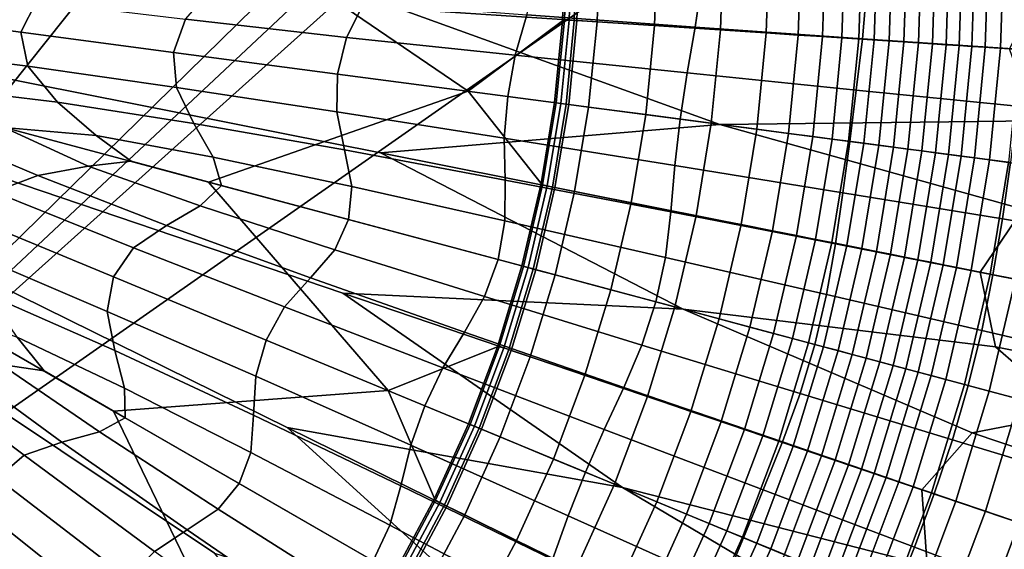
# Model space of a CAD drawing. Extents: x -25.7 to 25.7, y -20.5 to 20.5.
# Drawn here: x 0.8 to 1.9, y -4.2 to -3.6 of the extents above; entities that cross this region are included whole.
import ezdxf

# ---------------------------------------------------------------- set-up
doc = ezdxf.new("R2010")
doc.units = 0
doc.layers.add('KOREK', color=7, linetype='CONTINUOUS')
doc.layers.add('UMYWALA', color=7, linetype='CONTINUOUS')

msp = doc.modelspace()

# ---------------------------------------------------------------- linework, layer by layer
at = {"layer": 'KOREK'}
for points in [[(1.2069, -3.7535, 73.4028), (1.583, -3.7219, 73.4028), (1.2279, -3.5939, 73.4028), (0, -3.5135, 73.4028)], [(1.1652, -3.909, 73.4028), (1.5423, -3.9267, 73.4028), (1.2069, -3.7535, 73.4028), (0, -3.5135, 73.4028)], [(1.1036, -4.0577, 73.4028), (1.4751, -4.1245, 73.4028), (1.1652, -3.909, 73.4028), (0, -3.5135, 73.4028)], [(1.0232, -4.1971, 73.4028), (1.3828, -4.3118, 73.4028), (1.1036, -4.0577, 73.4028), (0, -3.5135, 73.4028)], [(0.9252, -4.3248, 73.4028), (1.2667, -4.4855, 73.4028), (1.0232, -4.1971, 73.4028), (0, -3.5135, 73.4028)], [(0.8114, -4.4386, 73.4028), (1.129, -4.6425, 73.4028), (0.9252, -4.3248, 73.4028), (0, -3.5135, 73.4028)], [(0.6837, -4.5366, 73.4028), (0.972, -4.7802, 73.4028), (0.8114, -4.4386, 73.4028), (0, -3.5135, 73.4028)], [(1.904, -3.6383, 73.4028), (1.9417, -3.5628, 73.4028), (1.5967, -3.5135, 73.4028), (1.2279, -3.5939, 73.4028)], [(0.8257, -3.5856, 73.8199), (0.8085, -3.6199, 73.8199), (0.6498, -3.599, 73.8199), (0.673, -3.5648, 73.8199)], [(1.3807, -3.5569, 73.8155), (1.5629, -3.5637, 73.8103), (1.5556, -3.6142, 73.8103), (1.3692, -3.6007, 73.8155)], [(1.5556, -3.6142, 73.8103), (1.5629, -3.5637, 73.8103), (1.746, -3.5702, 73.802), (1.741, -3.627, 73.802)], [(1.1694, -3.6255, 73.8183), (0.9908, -3.6055, 73.8195), (1.0199, -3.572, 73.8195), (1.1889, -3.5869, 73.8183)], [(1.741, -3.627, 73.802), (1.746, -3.5702, 73.802), (1.9224, -3.5762, 73.7897), (1.9185, -3.639, 73.7897)], [(0.9778, -3.6422, 73.8195), (0.8085, -3.6199, 73.8199), (0.8257, -3.5856, 73.8199), (0.9908, -3.6055, 73.8195)], [(1.3692, -3.6007, 73.8155), (1.3563, -3.6453, 73.8155), (1.1694, -3.6255, 73.8183), (1.1889, -3.5869, 73.8183)], [(0.6498, -3.599, 73.8199), (0.8085, -3.6199, 73.8199), (0.8162, -3.6575, 73.8199), (0.6633, -3.6381, 73.8199)], [(1.583, -3.7219, 73.4028), (1.9315, -3.7179, 73.4028), (1.904, -3.6383, 73.4028), (1.2279, -3.5939, 73.4028)], [(1.1592, -3.6661, 73.8183), (0.9778, -3.6422, 73.8195), (0.9908, -3.6055, 73.8195), (1.1694, -3.6255, 73.8183)], [(1.5556, -3.6142, 73.8103), (1.5466, -3.6649, 73.8103), (1.3563, -3.6453, 73.8155), (1.3692, -3.6007, 73.8155)], [(0.8162, -3.6575, 73.8199), (0.8085, -3.6199, 73.8199), (0.9778, -3.6422, 73.8195), (0.9809, -3.681, 73.8195)], [(1.7342, -3.6839, 73.802), (1.5466, -3.6649, 73.8103), (1.5556, -3.6142, 73.8103), (1.741, -3.627, 73.802)], [(1.3563, -3.6453, 73.8155), (1.3479, -3.6909, 73.8155), (1.1592, -3.6661, 73.8183), (1.1694, -3.6255, 73.8183)], [(1.9125, -3.7017, 73.7897), (1.7342, -3.6839, 73.802), (1.741, -3.627, 73.802), (1.9185, -3.639, 73.7897)], [(0.6633, -3.6381, 73.8199), (0.8162, -3.6575, 73.8199), (0.849, -3.6974, 73.8199), (0.7135, -3.681, 73.8199)], [(0.9809, -3.681, 73.8195), (0.9778, -3.6422, 73.8195), (1.1592, -3.6661, 73.8183), (1.1585, -3.7079, 73.8183)], [(1.5466, -3.6649, 73.8103), (1.5391, -3.7161, 73.8103), (1.3479, -3.6909, 73.8155), (1.3563, -3.6453, 73.8155)], [(0.849, -3.6974, 73.8199), (0.8162, -3.6575, 73.8199), (0.9809, -3.681, 73.8195), (1.0003, -3.7209, 73.8195)], [(1.7269, -3.7408, 73.802), (1.5391, -3.7161, 73.8103), (1.5466, -3.6649, 73.8103), (1.7342, -3.6839, 73.802)], [(1.1592, -3.6661, 73.8183), (1.3479, -3.6909, 73.8155), (1.3442, -3.7372, 73.8155), (1.1585, -3.7079, 73.8183)], [(0.849, -3.6974, 73.8199), (0.8921, -3.7343, 73.8199), (0.7902, -3.7252, 73.8199), (0.7135, -3.681, 73.8199)], [(1.0003, -3.7209, 73.8195), (0.9809, -3.681, 73.8195), (1.1585, -3.7079, 73.8183), (1.1673, -3.7503, 73.8183)], [(1.9051, -3.7643, 73.7897), (1.7269, -3.7408, 73.802), (1.7342, -3.6839, 73.802), (1.9125, -3.7017, 73.7897)], [(1.0216, -3.7583, 73.8195), (0.8921, -3.7343, 73.8199), (0.849, -3.6974, 73.8199), (1.0003, -3.7209, 73.8195)], [(1.3479, -3.6909, 73.8155), (1.5391, -3.7161, 73.8103), (1.5331, -3.7675, 73.8103), (1.3442, -3.7372, 73.8155)], [(1.1585, -3.7079, 73.8183), (1.3442, -3.7372, 73.8155), (1.3451, -3.7836, 73.8155), (1.1673, -3.7503, 73.8183)], [(1.5331, -3.7675, 73.8103), (1.5391, -3.7161, 73.8103), (1.7269, -3.7408, 73.802), (1.7192, -3.7977, 73.802)], [(1.9186, -3.8159, 73.4028), (2.0255, -3.7801, 73.4028), (1.9315, -3.7179, 73.4028), (1.583, -3.7219, 73.4028)], [(0.8272, -3.7786, 73.8199), (0.7788, -3.7968, 73.8199), (0.6367, -3.7372, 73.8199), (0.7017, -3.7252, 73.8199)], [(0.7902, -3.7252, 73.8199), (0.883, -3.7682, 73.8199), (0.8272, -3.7786, 73.8199), (0.7017, -3.7252, 73.8199)], [(0.8921, -3.7343, 73.8199), (0.9306, -3.7628, 73.8199), (0.883, -3.7682, 73.8199), (0.7902, -3.7252, 73.8199)], [(1.1752, -3.7908, 73.8183), (1.0216, -3.7583, 73.8195), (1.0003, -3.7209, 73.8195), (1.1673, -3.7503, 73.8183)], [(1.8715, -3.8857, 73.4028), (1.9186, -3.8159, 73.4028), (1.583, -3.7219, 73.4028), (1.2069, -3.7535, 73.4028)], [(1.0309, -3.7897, 73.8195), (0.9306, -3.7628, 73.8199), (0.8921, -3.7343, 73.8199), (1.0216, -3.7583, 73.8195)], [(1.3442, -3.7372, 73.8155), (1.5331, -3.7675, 73.8103), (1.5287, -3.8188, 73.8103), (1.3451, -3.7836, 73.8155)], [(1.7192, -3.7977, 73.802), (1.7269, -3.7408, 73.802), (1.9051, -3.7643, 73.7897), (1.8961, -3.8267, 73.7897)], [(1.3451, -3.7836, 73.8155), (1.3448, -3.8289, 73.8155), (1.1752, -3.7908, 73.8183), (1.1673, -3.7503, 73.8183)], [(0.883, -3.7682, 73.8199), (0.9306, -3.7628, 73.8199), (1.0309, -3.7897, 73.8195), (1.0072, -3.8122, 73.8195)], [(1.1717, -3.8274, 73.8183), (1.0309, -3.7897, 73.8195), (1.0216, -3.7583, 73.8195), (1.1752, -3.7908, 73.8183)], [(1.5423, -3.9267, 73.4028), (1.8883, -3.9683, 73.4028), (1.8715, -3.8857, 73.4028), (1.2069, -3.7535, 73.4028)], [(0.8272, -3.7786, 73.8199), (0.883, -3.7682, 73.8199), (1.0072, -3.8122, 73.8195), (0.97, -3.834, 73.8195)], [(1.5287, -3.8188, 73.8103), (1.5331, -3.7675, 73.8103), (1.7192, -3.7977, 73.802), (1.7111, -3.8544, 73.802)], [(1.9051, -3.7643, 73.7897), (2.0665, -3.7855, 73.7726), (2.0566, -3.853, 73.7726), (1.8961, -3.8267, 73.7897)], [(0.9332, -3.8588, 73.8195), (0.7788, -3.7968, 73.8199), (0.8272, -3.7786, 73.8199), (0.97, -3.834, 73.8195)], [(1.5287, -3.8188, 73.8103), (1.5226, -3.8694, 73.8103), (1.3448, -3.8289, 73.8155), (1.3451, -3.7836, 73.8155)], [(1.0072, -3.8122, 73.8195), (1.0309, -3.7897, 73.8195), (1.1717, -3.8274, 73.8183), (1.1564, -3.8609, 73.8183)], [(1.3448, -3.8289, 73.8155), (1.3373, -3.8718, 73.8155), (1.1717, -3.8274, 73.8183), (1.1752, -3.7908, 73.8183)], [(0.9112, -3.8909, 73.8195), (0.7533, -3.8255, 73.8199), (0.7788, -3.7968, 73.8199), (0.9332, -3.8588, 73.8195)], [(1.7111, -3.8544, 73.802), (1.7192, -3.7977, 73.802), (1.8961, -3.8267, 73.7897), (1.8856, -3.8887, 73.7897)], [(0.97, -3.834, 73.8195), (1.0072, -3.8122, 73.8195), (1.1564, -3.8609, 73.8183), (1.1293, -3.8921, 73.8183)], [(2.2189, -3.8753, 73.4045), (1.9186, -3.8159, 73.4028), (1.8715, -3.8857, 73.4028), (2.1966, -3.9504, 73.4045)], [(0.7511, -3.8638, 73.8199), (0.7533, -3.8255, 73.8199), (0.9112, -3.8909, 73.8195), (0.9041, -3.9292, 73.8195)], [(1.1717, -3.8274, 73.8183), (1.3373, -3.8718, 73.8155), (1.3224, -3.9127, 73.8155), (1.1564, -3.8609, 73.8183)], [(1.5226, -3.8694, 73.8103), (1.512, -3.9186, 73.8103), (1.3373, -3.8718, 73.8155), (1.3448, -3.8289, 73.8155)], [(1.7012, -3.9105, 73.802), (1.5226, -3.8694, 73.8103), (1.5287, -3.8188, 73.8103), (1.7111, -3.8544, 73.802)], [(1.8961, -3.8267, 73.7897), (2.0566, -3.853, 73.7726), (2.0446, -3.9202, 73.7726), (1.8856, -3.8887, 73.7897)], [(1.1005, -3.9243, 73.8183), (0.9332, -3.8588, 73.8195), (0.97, -3.834, 73.8195), (1.1293, -3.8921, 73.8183)], [(1.0802, -3.9609, 73.8183), (0.9112, -3.8909, 73.8195), (0.9332, -3.8588, 73.8195), (1.1005, -3.9243, 73.8183)], [(1.1564, -3.8609, 73.8183), (1.3224, -3.9127, 73.8155), (1.3, -3.9521, 73.8155), (1.1293, -3.8921, 73.8183)], [(1.8731, -3.9504, 73.7897), (1.7012, -3.9105, 73.802), (1.7111, -3.8544, 73.802), (1.8856, -3.8887, 73.7897)], [(0.7724, -3.9109, 73.8199), (0.7511, -3.8638, 73.8199), (0.9041, -3.9292, 73.8195), (0.9125, -3.9727, 73.8195)], [(1.3373, -3.8718, 73.8155), (1.512, -3.9186, 73.8103), (1.4966, -3.9665, 73.8103), (1.3224, -3.9127, 73.8155)], [(1.6881, -3.9658, 73.802), (1.512, -3.9186, 73.8103), (1.5226, -3.8694, 73.8103), (1.7012, -3.9105, 73.802)], [(0.9041, -3.9292, 73.8195), (0.9112, -3.8909, 73.8195), (1.0802, -3.9609, 73.8183), (1.0687, -4.0011, 73.8183)], [(1.3, -3.9521, 73.8155), (1.2759, -3.9918, 73.8155), (1.1005, -3.9243, 73.8183), (1.1293, -3.8921, 73.8183)], [(1.8715, -3.8857, 73.4028), (1.8883, -3.9683, 73.4028), (2.1885, -4.0283, 73.4045), (2.1966, -3.9504, 73.4045)], [(2.0446, -3.9202, 73.7726), (2.0304, -3.9869, 73.7726), (1.8731, -3.9504, 73.7897), (1.8856, -3.8887, 73.7897)], [(0.9235, -4.0144, 73.8195), (0.8045, -3.9577, 73.8199), (0.7724, -3.9109, 73.8199), (0.9125, -3.9727, 73.8195)], [(1.8069, -4.1268, 73.4028), (1.8627, -4.0637, 73.4028), (1.5423, -3.9267, 73.4028), (1.1652, -3.909, 73.4028)], [(1.4751, -4.1245, 73.4028), (1.8128, -4.2109, 73.4028), (1.8069, -4.1268, 73.4028), (1.1652, -3.909, 73.4028)], [(1.3224, -3.9127, 73.8155), (1.4966, -3.9665, 73.8103), (1.4765, -4.0134, 73.8103), (1.3, -3.9521, 73.8155)], [(1.8581, -4.0113, 73.7897), (1.6881, -3.9658, 73.802), (1.7012, -3.9105, 73.802), (1.8731, -3.9504, 73.7897)], [(0.8045, -3.9577, 73.8199), (0.8344, -3.9952, 73.8199), (0.7869, -3.9881, 73.8199), (0.7085, -3.9225, 73.8199)], [(1.2759, -3.9918, 73.8155), (1.256, -4.0337, 73.8155), (1.0802, -3.9609, 73.8183), (1.1005, -3.9243, 73.8183)], [(1.4966, -3.9665, 73.8103), (1.512, -3.9186, 73.8103), (1.6881, -3.9658, 73.802), (1.6718, -4.0202, 73.802)], [(1.8627, -4.0637, 73.4028), (1.9734, -4.0422, 73.4028), (1.8883, -3.9683, 73.4028), (1.5423, -3.9267, 73.4028)], [(0.9125, -3.9727, 73.8195), (0.9041, -3.9292, 73.8195), (1.0687, -4.0011, 73.8183), (1.0663, -4.0443, 73.8183)], [(0.9242, -4.0471, 73.8195), (0.8344, -3.9952, 73.8199), (0.8045, -3.9577, 73.8199), (0.9235, -4.0144, 73.8195)], [(1.4765, -4.0134, 73.8103), (1.4547, -4.06, 73.8103), (1.2759, -3.9918, 73.8155), (1.3, -3.9521, 73.8155)], [(2.0304, -3.9869, 73.7726), (2.0139, -4.0531, 73.7726), (1.8581, -4.0113, 73.7897), (1.8731, -3.9504, 73.7897)], [(1.0802, -3.9609, 73.8183), (1.256, -4.0337, 73.8155), (1.2405, -4.0774, 73.8155), (1.0687, -4.0011, 73.8183)], [(1.4765, -4.0134, 73.8103), (1.4966, -3.9665, 73.8103), (1.6718, -4.0202, 73.802), (1.6523, -4.0737, 73.802)], [(1.6718, -4.0202, 73.802), (1.6881, -3.9658, 73.802), (1.8581, -4.0113, 73.7897), (1.8406, -4.0717, 73.7897)], [(1.8883, -3.9683, 73.4028), (1.9734, -4.0422, 73.4028), (2.196, -4.1019, 73.4045), (2.1885, -4.0283, 73.4045)], [(1.0634, -4.0855, 73.8183), (0.9235, -4.0144, 73.8195), (0.9125, -3.9727, 73.8195), (1.0663, -4.0443, 73.8183)], [(0.7824, -4.1139, 73.8195), (0.6469, -4.0099, 73.8199), (0.679, -3.9887, 73.8199), (0.8121, -4.0886, 73.8195)], [(0.8121, -4.0886, 73.8195), (0.679, -3.9887, 73.8199), (0.7304, -3.9837, 73.8199), (0.854, -4.0741, 73.8195)], [(0.7304, -3.9837, 73.8199), (0.7869, -3.9881, 73.8199), (0.8955, -4.0627, 73.8195), (0.854, -4.0741, 73.8195)], [(0.7869, -3.9881, 73.8199), (0.8344, -3.9952, 73.8199), (0.9242, -4.0471, 73.8195), (0.8955, -4.0627, 73.8195)], [(1.4547, -4.06, 73.8103), (1.4342, -4.1075, 73.8103), (1.256, -4.0337, 73.8155), (1.2759, -3.9918, 73.8155)], [(1.0687, -4.0011, 73.8183), (1.2405, -4.0774, 73.8155), (1.2294, -4.1225, 73.8155), (1.0663, -4.0443, 73.8183)], [(1.0505, -4.12, 73.8183), (0.9242, -4.0471, 73.8195), (0.9235, -4.0144, 73.8195), (1.0634, -4.0855, 73.8183)], [(1.6309, -4.1269, 73.802), (1.4547, -4.06, 73.8103), (1.4765, -4.0134, 73.8103), (1.6523, -4.0737, 73.802)], [(1.8581, -4.0113, 73.7897), (2.0139, -4.0531, 73.7726), (1.9951, -4.1186, 73.7726), (1.8406, -4.0717, 73.7897)], [(1.6523, -4.0737, 73.802), (1.6718, -4.0202, 73.802), (1.8406, -4.0717, 73.7897), (1.8206, -4.1313, 73.7897)], [(1.256, -4.0337, 73.8155), (1.4342, -4.1075, 73.8103), (1.4151, -4.1556, 73.8103), (1.2405, -4.0774, 73.8155)], [(0.8955, -4.0627, 73.8195), (0.9242, -4.0471, 73.8195), (1.0505, -4.12, 73.8183), (1.0271, -4.1483, 73.8183)], [(1.2294, -4.1225, 73.8155), (1.2174, -4.1662, 73.8155), (1.0634, -4.0855, 73.8183), (1.0663, -4.0443, 73.8183)], [(2.196, -4.1019, 73.4045), (1.9734, -4.0422, 73.4028), (1.8627, -4.0637, 73.4028), (2.1527, -4.1618, 73.4045)], [(1.7113, -4.3574, 73.4028), (1.775, -4.3021, 73.4028), (1.4751, -4.1245, 73.4028), (1.1036, -4.0577, 73.4028)], [(1.3828, -4.3118, 73.4028), (1.7062, -4.4415, 73.4028), (1.7113, -4.3574, 73.4028), (1.1036, -4.0577, 73.4028)], [(0.854, -4.0741, 73.8195), (0.8955, -4.0627, 73.8195), (1.0271, -4.1483, 73.8183), (0.9929, -4.1714, 73.8183)], [(1.6092, -4.18, 73.802), (1.4342, -4.1075, 73.8103), (1.4547, -4.06, 73.8103), (1.6309, -4.1269, 73.802)], [(2.1527, -4.1618, 73.4045), (1.8627, -4.0637, 73.4028), (1.8069, -4.1268, 73.4028), (2.1208, -4.2334, 73.4045)], [(0.9567, -4.1951, 73.8183), (0.8121, -4.0886, 73.8195), (0.854, -4.0741, 73.8195), (0.9929, -4.1714, 73.8183)], [(1.2405, -4.0774, 73.8155), (1.4151, -4.1556, 73.8103), (1.3975, -4.204, 73.8103), (1.2294, -4.1225, 73.8155)], [(1.7986, -4.1903, 73.7897), (1.6309, -4.1269, 73.802), (1.6523, -4.0737, 73.802), (1.8206, -4.1313, 73.7897)], [(1.8406, -4.0717, 73.7897), (1.9951, -4.1186, 73.7726), (1.974, -4.1835, 73.7726), (1.8206, -4.1313, 73.7897)], [(0.9276, -4.2252, 73.8183), (0.7824, -4.1139, 73.8195), (0.8121, -4.0886, 73.8195), (0.9567, -4.1951, 73.8183)], [(1.2174, -4.1662, 73.8155), (1.199, -4.2057, 73.8155), (1.0505, -4.12, 73.8183), (1.0634, -4.0855, 73.8183)], [(1.4151, -4.1556, 73.8103), (1.4342, -4.1075, 73.8103), (1.6092, -4.18, 73.802), (1.587, -4.233, 73.802)], [(0.7657, -4.149, 73.8195), (0.7824, -4.1139, 73.8195), (0.9276, -4.2252, 73.8183), (0.9061, -4.2611, 73.8183)], [(1.0505, -4.12, 73.8183), (1.199, -4.2057, 73.8155), (1.174, -4.2414, 73.8155), (1.0271, -4.1483, 73.8183)], [(1.3975, -4.204, 73.8103), (1.3786, -4.2514, 73.8103), (1.2174, -4.1662, 73.8155), (1.2294, -4.1225, 73.8155)], [(1.775, -4.3021, 73.4028), (1.8875, -4.2953, 73.4028), (1.8128, -4.2109, 73.4028), (1.4751, -4.1245, 73.4028)], [(1.7752, -4.2488, 73.7897), (1.6092, -4.18, 73.802), (1.6309, -4.1269, 73.802), (1.7986, -4.1903, 73.7897)], [(1.974, -4.1835, 73.7726), (1.9508, -4.2477, 73.7726), (1.7986, -4.1903, 73.7897), (1.8206, -4.1313, 73.7897)], [(1.8069, -4.1268, 73.4028), (1.8128, -4.2109, 73.4028), (2.1026, -4.3096, 73.4045), (2.1208, -4.2334, 73.4045)], [(0.7625, -4.1932, 73.8195), (0.7657, -4.149, 73.8195), (0.9061, -4.2611, 73.8183), (0.8925, -4.3022, 73.8183)], [(1.0271, -4.1483, 73.8183), (1.174, -4.2414, 73.8155), (1.1421, -4.2736, 73.8155), (0.9929, -4.1714, 73.8183)], [(1.3975, -4.204, 73.8103), (1.4151, -4.1556, 73.8103), (1.587, -4.233, 73.802), (1.5645, -4.2856, 73.802)], [(1.3786, -4.2514, 73.8103), (1.3556, -4.2961, 73.8103), (1.199, -4.2057, 73.8155), (1.2174, -4.1662, 73.8155)], [(1.1421, -4.2736, 73.8155), (1.1087, -4.3058, 73.8155), (0.9567, -4.1951, 73.8183), (0.9929, -4.1714, 73.8183)], [(1.587, -4.233, 73.802), (1.6092, -4.18, 73.802), (1.7752, -4.2488, 73.7897), (1.7504, -4.3067, 73.7897)], [(1.9508, -4.2477, 73.7726), (1.9257, -4.3111, 73.7726), (1.7752, -4.2488, 73.7897), (1.7986, -4.1903, 73.7897)]]:
    msp.add_3dface(points, dxfattribs=at)
at = {"layer": 'UMYWALA'}
for points in [[(6.1878, 3.0859), (4.9995, 5.3629), (0.1514, 3.1091), (0.1514, -4.4893)], [(7.8006, 3.0077), (9.5817, 5.2996), (6.1878, 3.0859), (0.1514, -4.4893)], [(7.995, 2.8673), (10.2084, 5.1567), (7.8006, 3.0077), (0.1514, -4.4893)], [(8.1353, 2.6729), (10.4289, 4.9362), (7.995, 2.8673), (0.1514, -4.4893)], [(8.2136, 1.1538), (10.5718, 4.3329), (8.1353, 2.6729), (0.1514, -4.4893)], [(8.2368, -4.4893), (10.6351, 0.0404), (8.2136, 1.1538), (0.1514, -4.4893)], [(0.9113, -4.0396, 69.2001), (1.0437, -4.3143, 69.2079), (0.7441, -4.2575, 69.2001), (0, -3.5135, 69.1898)], [(1.0164, -3.7858, 69.2001), (1.2154, -4.0169, 69.2079), (0.9113, -4.0396, 69.2001), (0, -3.5135, 69.1898)], [(1.0523, -3.5135, 69.2001), (1.3043, -3.6852, 69.2079), (1.0164, -3.7858, 69.2001), (0, -3.5135, 69.1898)], [(1.4116, -3.5135, 69.2311), (1.4087, -3.6071, 69.2311), (1.3043, -3.6852, 69.2079), (1.0523, -3.5135, 69.2001)], [(1.4107, -3.6063, 69.6448), (1.4087, -3.6071, 69.2311), (1.4116, -3.5135, 69.2311), (1.4137, -3.5135, 69.6448)], [(1.416, -3.6063, 70.8841), (1.4107, -3.6063, 69.6448), (1.4137, -3.5135, 69.6448), (1.4191, -3.5135, 70.8841)], [(1.4248, -3.5135, 72.1284), (1.4217, -3.6067, 72.1284), (1.416, -3.6063, 70.8841), (1.4191, -3.5135, 70.8841)], [(1.4277, -3.5135, 72.5575), (1.4246, -3.6068, 72.5575), (1.4217, -3.6067, 72.1284), (1.4248, -3.5135, 72.1284)], [(1.4469, -3.6083, 72.5763), (1.4246, -3.6068, 72.5575), (1.4277, -3.5135, 72.5575), (1.45, -3.5135, 72.5763)], [(1.5106, -3.6125, 72.5898), (1.4469, -3.6083, 72.5763), (1.45, -3.5135, 72.5763), (1.5138, -3.5135, 72.5898)], [(1.5871, -3.5135, 72.5981), (1.5837, -3.6173, 72.5981), (1.5106, -3.6125, 72.5898), (1.5138, -3.5135, 72.5898)], [(1.6379, -3.5135, 72.6015), (1.6344, -3.6206, 72.6015), (1.5837, -3.6173, 72.5981), (1.5871, -3.5135, 72.5981)], [(1.6698, -3.6229, 72.6028), (1.6344, -3.6206, 72.6015), (1.6379, -3.5135, 72.6015), (1.6734, -3.5135, 72.6028)], [(1.6968, -3.6247, 72.6047), (1.6698, -3.6229, 72.6028), (1.6734, -3.5135, 72.6028), (1.7005, -3.5135, 72.6047)], [(1.722, -3.5135, 72.6074), (1.7183, -3.6261, 72.6074), (1.6968, -3.6247, 72.6047), (1.7005, -3.5135, 72.6047)], [(1.7406, -3.5135, 72.6109), (1.7369, -3.6273, 72.6109), (1.7183, -3.6261, 72.6074), (1.722, -3.5135, 72.6074)], [(1.7538, -3.6284, 72.6153), (1.7369, -3.6273, 72.6109), (1.7406, -3.5135, 72.6109), (1.7576, -3.5135, 72.6153)], [(1.7706, -3.6295, 72.6207), (1.7538, -3.6284, 72.6153), (1.7576, -3.5135, 72.6153), (1.7743, -3.5135, 72.6207)], [(1.7908, -3.5135, 72.627), (1.7869, -3.6306, 72.627), (1.7706, -3.6295, 72.6207), (1.7743, -3.5135, 72.6207)], [(1.8068, -3.5135, 72.6342), (1.8029, -3.6316, 72.6342), (1.7869, -3.6306, 72.627), (1.7908, -3.5135, 72.627)], [(1.8185, -3.6326, 72.6423), (1.8029, -3.6316, 72.6342), (1.8068, -3.5135, 72.6342), (1.8224, -3.5135, 72.6423)], [(1.8337, -3.6336, 72.6513), (1.8185, -3.6326, 72.6423), (1.8224, -3.5135, 72.6423), (1.8376, -3.5135, 72.6513)], [(1.8522, -3.5135, 72.6611), (1.8483, -3.6346, 72.6611), (1.8337, -3.6336, 72.6513), (1.8376, -3.5135, 72.6513)], [(1.8663, -3.5135, 72.6718), (1.8623, -3.6355, 72.6718), (1.8483, -3.6346, 72.6611), (1.8522, -3.5135, 72.6611)], [(1.8771, -3.6365, 72.6847), (1.8623, -3.6355, 72.6718), (1.8663, -3.5135, 72.6718), (1.8811, -3.5135, 72.6847)], [(1.8938, -3.6376, 72.7016), (1.8771, -3.6365, 72.6847), (1.8811, -3.5135, 72.6847), (1.8979, -3.5135, 72.7016)], [(1.9193, -3.5135, 72.7254), (1.9152, -3.639, 72.7254), (1.8938, -3.6376, 72.7016), (1.8979, -3.5135, 72.7016)], [(1.4087, -3.6071, 69.2311), (1.3999, -3.6978, 69.2311), (1.3849, -3.7876, 69.2311), (1.3043, -3.6852, 69.2079)], [(1.4017, -3.698, 69.6448), (1.3999, -3.6978, 69.2311), (1.4087, -3.6071, 69.2311), (1.4107, -3.6063, 69.6448)], [(1.4069, -3.6987, 70.8841), (1.4017, -3.698, 69.6448), (1.4107, -3.6063, 69.6448), (1.416, -3.6063, 70.8841)], [(1.4217, -3.6067, 72.1284), (1.4126, -3.6994, 72.1284), (1.4069, -3.6987, 70.8841), (1.416, -3.6063, 70.8841)], [(1.4246, -3.6068, 72.5575), (1.4155, -3.6998, 72.5575), (1.4126, -3.6994, 72.1284), (1.4217, -3.6067, 72.1284)], [(1.4376, -3.7027, 72.5763), (1.4155, -3.6998, 72.5575), (1.4246, -3.6068, 72.5575), (1.4469, -3.6083, 72.5763)], [(1.5008, -3.711, 72.5898), (1.4376, -3.7027, 72.5763), (1.4469, -3.6083, 72.5763), (1.5106, -3.6125, 72.5898)], [(1.5837, -3.6173, 72.5981), (1.5735, -3.7206, 72.5981), (1.5008, -3.711, 72.5898), (1.5106, -3.6125, 72.5898)], [(1.6344, -3.6206, 72.6015), (1.6239, -3.7272, 72.6015), (1.5735, -3.7206, 72.5981), (1.5837, -3.6173, 72.5981)], [(1.659, -3.7319, 72.6028), (1.6239, -3.7272, 72.6015), (1.6344, -3.6206, 72.6015), (1.6698, -3.6229, 72.6028)], [(1.6859, -3.7354, 72.6047), (1.659, -3.7319, 72.6028), (1.6698, -3.6229, 72.6028), (1.6968, -3.6247, 72.6047)], [(1.7183, -3.6261, 72.6074), (1.7073, -3.7382, 72.6074), (1.6859, -3.7354, 72.6047), (1.6968, -3.6247, 72.6047)], [(1.7369, -3.6273, 72.6109), (1.7257, -3.7406, 72.6109), (1.7073, -3.7382, 72.6074), (1.7183, -3.6261, 72.6074)], [(1.7426, -3.7429, 72.6153), (1.7257, -3.7406, 72.6109), (1.7369, -3.6273, 72.6109), (1.7538, -3.6284, 72.6153)], [(1.7592, -3.7451, 72.6207), (1.7426, -3.7429, 72.6153), (1.7538, -3.6284, 72.6153), (1.7706, -3.6295, 72.6207)], [(1.7869, -3.6306, 72.627), (1.7754, -3.7472, 72.627), (1.7592, -3.7451, 72.6207), (1.7706, -3.6295, 72.6207)], [(1.8029, -3.6316, 72.6342), (1.7914, -3.7493, 72.6342), (1.7754, -3.7472, 72.627), (1.7869, -3.6306, 72.627)], [(1.8068, -3.7513, 72.6423), (1.7914, -3.7493, 72.6342), (1.8029, -3.6316, 72.6342), (1.8185, -3.6326, 72.6423)], [(1.8219, -3.7533, 72.6513), (1.8068, -3.7513, 72.6423), (1.8185, -3.6326, 72.6423), (1.8337, -3.6336, 72.6513)], [(1.8483, -3.6346, 72.6611), (1.8364, -3.7552, 72.6611), (1.8219, -3.7533, 72.6513), (1.8337, -3.6336, 72.6513)], [(1.8623, -3.6355, 72.6718), (1.8503, -3.7571, 72.6718), (1.8364, -3.7552, 72.6611), (1.8483, -3.6346, 72.6611)], [(1.865, -3.759, 72.6847), (1.8503, -3.7571, 72.6718), (1.8623, -3.6355, 72.6718), (1.8771, -3.6365, 72.6847)], [(1.8816, -3.7612, 72.7016), (1.865, -3.759, 72.6847), (1.8771, -3.6365, 72.6847), (1.8938, -3.6376, 72.7016)], [(1.9152, -3.639, 72.7254), (1.9029, -3.764, 72.7254), (1.8816, -3.7612, 72.7016), (1.8938, -3.6376, 72.7016)], [(1.3043, -3.6852, 69.2079), (1.3849, -3.7876, 69.2311), (1.3635, -3.8788, 69.2311), (1.0164, -3.7858, 69.2001)], [(1.3849, -3.7876, 69.2311), (1.3999, -3.6978, 69.2311), (1.4017, -3.698, 69.6448), (1.3866, -3.7888, 69.6448)], [(1.3866, -3.7888, 69.6448), (1.4017, -3.698, 69.6448), (1.4069, -3.6987, 70.8841), (1.3918, -3.7902, 70.8841)], [(1.4069, -3.6987, 70.8841), (1.4126, -3.6994, 72.1284), (1.3974, -3.7914, 72.1284), (1.3918, -3.7902, 70.8841)], [(1.4126, -3.6994, 72.1284), (1.4155, -3.6998, 72.5575), (1.4003, -3.792, 72.5575), (1.3974, -3.7914, 72.1284)], [(1.4003, -3.792, 72.5575), (1.4155, -3.6998, 72.5575), (1.4376, -3.7027, 72.5763), (1.4221, -3.7963, 72.5763)], [(1.4221, -3.7963, 72.5763), (1.4376, -3.7027, 72.5763), (1.5008, -3.711, 72.5898), (1.4847, -3.8088, 72.5898)], [(1.5008, -3.711, 72.5898), (1.5735, -3.7206, 72.5981), (1.5566, -3.8231, 72.5981), (1.4847, -3.8088, 72.5898)], [(1.5735, -3.7206, 72.5981), (1.6239, -3.7272, 72.6015), (1.6065, -3.833, 72.6015), (1.5566, -3.8231, 72.5981)], [(1.6065, -3.833, 72.6015), (1.6239, -3.7272, 72.6015), (1.659, -3.7319, 72.6028), (1.6412, -3.8399, 72.6028)], [(1.6412, -3.8399, 72.6028), (1.659, -3.7319, 72.6028), (1.6859, -3.7354, 72.6047), (1.6678, -3.8452, 72.6047)], [(1.6859, -3.7354, 72.6047), (1.7073, -3.7382, 72.6074), (1.6889, -3.8494, 72.6074), (1.6678, -3.8452, 72.6047)], [(1.7073, -3.7382, 72.6074), (1.7257, -3.7406, 72.6109), (1.7072, -3.853, 72.6109), (1.6889, -3.8494, 72.6074)], [(1.7072, -3.853, 72.6109), (1.7257, -3.7406, 72.6109), (1.7426, -3.7429, 72.6153), (1.7238, -3.8563, 72.6153)], [(1.7238, -3.8563, 72.6153), (1.7426, -3.7429, 72.6153), (1.7592, -3.7451, 72.6207), (1.7403, -3.8596, 72.6207)], [(1.7592, -3.7451, 72.6207), (1.7754, -3.7472, 72.627), (1.7564, -3.8628, 72.627), (1.7403, -3.8596, 72.6207)], [(1.7754, -3.7472, 72.627), (1.7914, -3.7493, 72.6342), (1.7721, -3.8659, 72.6342), (1.7564, -3.8628, 72.627)], [(1.7721, -3.8659, 72.6342), (1.7914, -3.7493, 72.6342), (1.8068, -3.7513, 72.6423), (1.7874, -3.869, 72.6423)], [(1.7874, -3.869, 72.6423), (1.8068, -3.7513, 72.6423), (1.8219, -3.7533, 72.6513), (1.8023, -3.8719, 72.6513)], [(1.8219, -3.7533, 72.6513), (1.8364, -3.7552, 72.6611), (1.8166, -3.8748, 72.6611), (1.8023, -3.8719, 72.6513)], [(1.8364, -3.7552, 72.6611), (1.8503, -3.7571, 72.6718), (1.8305, -3.8776, 72.6718), (1.8166, -3.8748, 72.6611)], [(1.8305, -3.8776, 72.6718), (1.8503, -3.7571, 72.6718), (1.865, -3.759, 72.6847), (1.845, -3.8804, 72.6847)], [(1.845, -3.8804, 72.6847), (1.865, -3.759, 72.6847), (1.8816, -3.7612, 72.7016), (1.8614, -3.8837, 72.7016)], [(1.8816, -3.7612, 72.7016), (1.9029, -3.764, 72.7254), (1.8824, -3.8879, 72.7254), (1.8614, -3.8837, 72.7016)], [(1.9029, -3.764, 72.7254), (1.9312, -3.7677, 72.7592), (1.9105, -3.8935, 72.7592), (1.8824, -3.8879, 72.7254)], [(1.3635, -3.8788, 69.2311), (1.3365, -3.9685, 69.2311), (1.2154, -4.0169, 69.2079), (1.0164, -3.7858, 69.2001)], [(1.3635, -3.8788, 69.2311), (1.3849, -3.7876, 69.2311), (1.3866, -3.7888, 69.6448), (1.3655, -3.8793, 69.6448)], [(1.3655, -3.8793, 69.6448), (1.3866, -3.7888, 69.6448), (1.3918, -3.7902, 70.8841), (1.3707, -3.8807, 70.8841)], [(1.3918, -3.7902, 70.8841), (1.3974, -3.7914, 72.1284), (1.3762, -3.8822, 72.1284), (1.3707, -3.8807, 70.8841)], [(1.3974, -3.7914, 72.1284), (1.4003, -3.792, 72.5575), (1.3791, -3.883, 72.5575), (1.3762, -3.8822, 72.1284)], [(1.3791, -3.883, 72.5575), (1.4003, -3.792, 72.5575), (1.4221, -3.7963, 72.5763), (1.4006, -3.8887, 72.5763)], [(1.4006, -3.8887, 72.5763), (1.4221, -3.7963, 72.5763), (1.4847, -3.8088, 72.5898), (1.4622, -3.9053, 72.5898)], [(1.4847, -3.8088, 72.5898), (1.5566, -3.8231, 72.5981), (1.533, -3.9242, 72.5981), (1.4622, -3.9053, 72.5898)], [(1.5566, -3.8231, 72.5981), (1.6065, -3.833, 72.6015), (1.5821, -3.9374, 72.6015), (1.533, -3.9242, 72.5981)], [(1.5821, -3.9374, 72.6015), (1.6065, -3.833, 72.6015), (1.6412, -3.8399, 72.6028), (1.6163, -3.9465, 72.6028)], [(1.6163, -3.9465, 72.6028), (1.6412, -3.8399, 72.6028), (1.6678, -3.8452, 72.6047), (1.6425, -3.9536, 72.6047)], [(1.6678, -3.8452, 72.6047), (1.6889, -3.8494, 72.6074), (1.6633, -3.9591, 72.6074), (1.6425, -3.9536, 72.6047)], [(1.6889, -3.8494, 72.6074), (1.7072, -3.853, 72.6109), (1.6813, -3.964, 72.6109), (1.6633, -3.9591, 72.6074)], [(1.6813, -3.964, 72.6109), (1.7072, -3.853, 72.6109), (1.7238, -3.8563, 72.6153), (1.6977, -3.9684, 72.6153)], [(1.6977, -3.9684, 72.6153), (1.7238, -3.8563, 72.6153), (1.7403, -3.8596, 72.6207), (1.7139, -3.9727, 72.6207)], [(1.7403, -3.8596, 72.6207), (1.7564, -3.8628, 72.627), (1.7297, -3.9769, 72.627), (1.7139, -3.9727, 72.6207)], [(1.7564, -3.8628, 72.627), (1.7721, -3.8659, 72.6342), (1.7452, -3.9811, 72.6342), (1.7297, -3.9769, 72.627)], [(1.7452, -3.9811, 72.6342), (1.7721, -3.8659, 72.6342), (1.7874, -3.869, 72.6423), (1.7603, -3.9851, 72.6423)], [(1.7603, -3.9851, 72.6423), (1.7874, -3.869, 72.6423), (1.8023, -3.8719, 72.6513), (1.775, -3.9891, 72.6513)], [(1.8023, -3.8719, 72.6513), (1.8166, -3.8748, 72.6611), (1.7891, -3.9928, 72.6611), (1.775, -3.9891, 72.6513)], [(1.3386, -3.9683, 69.6448), (1.3365, -3.9685, 69.2311), (1.3635, -3.8788, 69.2311), (1.3655, -3.8793, 69.6448)], [(1.3437, -3.9697, 70.8841), (1.3386, -3.9683, 69.6448), (1.3655, -3.8793, 69.6448), (1.3707, -3.8807, 70.8841)], [(1.3762, -3.8822, 72.1284), (1.3492, -3.9715, 72.1284), (1.3437, -3.9697, 70.8841), (1.3707, -3.8807, 70.8841)], [(1.3791, -3.883, 72.5575), (1.3519, -3.9724, 72.5575), (1.3492, -3.9715, 72.1284), (1.3762, -3.8822, 72.1284)], [(1.373, -3.9795, 72.5763), (1.3519, -3.9724, 72.5575), (1.3791, -3.883, 72.5575), (1.4006, -3.8887, 72.5763)], [(1.8166, -3.8748, 72.6611), (1.8305, -3.8776, 72.6718), (1.8027, -3.9965, 72.6718), (1.7891, -3.9928, 72.6611)], [(1.8027, -3.9965, 72.6718), (1.8305, -3.8776, 72.6718), (1.845, -3.8804, 72.6847), (1.817, -4.0003, 72.6847)], [(1.817, -4.0003, 72.6847), (1.845, -3.8804, 72.6847), (1.8614, -3.8837, 72.7016), (1.8332, -4.0047, 72.7016)], [(1.4335, -4, 72.5898), (1.373, -3.9795, 72.5763), (1.4006, -3.8887, 72.5763), (1.4622, -3.9053, 72.5898)], [(1.8614, -3.8837, 72.7016), (1.8824, -3.8879, 72.7254), (1.8539, -4.0102, 72.7254), (1.8332, -4.0047, 72.7016)], [(1.8824, -3.8879, 72.7254), (1.9105, -3.8935, 72.7592), (1.8815, -4.0176, 72.7592), (1.8539, -4.0102, 72.7254)], [(1.8815, -4.0176, 72.7592), (1.9105, -3.8935, 72.7592), (1.9444, -3.9003, 72.8013), (1.915, -4.0266, 72.8013)], [(1.533, -3.9242, 72.5981), (1.5029, -4.0236, 72.5981), (1.4335, -4, 72.5898), (1.4622, -3.9053, 72.5898)], [(1.5821, -3.9374, 72.6015), (1.551, -4.04, 72.6015), (1.5029, -4.0236, 72.5981), (1.533, -3.9242, 72.5981)], [(1.5846, -4.0513, 72.6028), (1.551, -4.04, 72.6015), (1.5821, -3.9374, 72.6015), (1.6163, -3.9465, 72.6028)], [(1.6102, -4.0601, 72.6047), (1.5846, -4.0513, 72.6028), (1.6163, -3.9465, 72.6028), (1.6425, -3.9536, 72.6047)], [(1.6633, -3.9591, 72.6074), (1.6306, -4.067, 72.6074), (1.6102, -4.0601, 72.6047), (1.6425, -3.9536, 72.6047)], [(1.6813, -3.964, 72.6109), (1.6482, -4.073, 72.6109), (1.6306, -4.067, 72.6074), (1.6633, -3.9591, 72.6074)], [(1.3365, -3.9685, 69.2311), (1.3045, -4.0538, 69.2311), (1.2668, -4.1367, 69.2311), (1.2154, -4.0169, 69.2079)], [(1.3062, -4.0545, 69.6448), (1.3045, -4.0538, 69.2311), (1.3365, -3.9685, 69.2311), (1.3386, -3.9683, 69.6448)], [(1.3111, -4.0565, 70.8841), (1.3062, -4.0545, 69.6448), (1.3386, -3.9683, 69.6448), (1.3437, -3.9697, 70.8841)], [(1.3492, -3.9715, 72.1284), (1.3163, -4.0587, 72.1284), (1.3111, -4.0565, 70.8841), (1.3437, -3.9697, 70.8841)], [(1.6643, -4.0784, 72.6153), (1.6482, -4.073, 72.6109), (1.6813, -3.964, 72.6109), (1.6977, -3.9684, 72.6153)], [(1.6802, -4.0838, 72.6207), (1.6643, -4.0784, 72.6153), (1.6977, -3.9684, 72.6153), (1.7139, -3.9727, 72.6207)], [(1.3519, -3.9724, 72.5575), (1.319, -4.0598, 72.5575), (1.3163, -4.0587, 72.1284), (1.3492, -3.9715, 72.1284)], [(1.3396, -4.0683, 72.5763), (1.319, -4.0598, 72.5575), (1.3519, -3.9724, 72.5575), (1.373, -3.9795, 72.5763)], [(1.3986, -4.0928, 72.5898), (1.3396, -4.0683, 72.5763), (1.373, -3.9795, 72.5763), (1.4335, -4, 72.5898)], [(1.7297, -3.9769, 72.627), (1.6957, -4.0891, 72.627), (1.6802, -4.0838, 72.6207), (1.7139, -3.9727, 72.6207)], [(1.7452, -3.9811, 72.6342), (1.7109, -4.0942, 72.6342), (1.6957, -4.0891, 72.627), (1.7297, -3.9769, 72.627)], [(1.7257, -4.0993, 72.6423), (1.7109, -4.0942, 72.6342), (1.7452, -3.9811, 72.6342), (1.7603, -3.9851, 72.6423)], [(1.7401, -4.1041, 72.6513), (1.7257, -4.0993, 72.6423), (1.7603, -3.9851, 72.6423), (1.775, -3.9891, 72.6513)], [(1.7891, -3.9928, 72.6611), (1.7539, -4.1088, 72.6611), (1.7401, -4.1041, 72.6513), (1.775, -3.9891, 72.6513)], [(1.5029, -4.0236, 72.5981), (1.4663, -4.1208, 72.5981), (1.3986, -4.0928, 72.5898), (1.4335, -4, 72.5898)], [(1.8027, -3.9965, 72.6718), (1.7673, -4.1134, 72.6718), (1.7539, -4.1088, 72.6611), (1.7891, -3.9928, 72.6611)], [(1.7813, -4.1181, 72.6847), (1.7673, -4.1134, 72.6718), (1.8027, -3.9965, 72.6718), (1.817, -4.0003, 72.6847)], [(1.7972, -4.1235, 72.7016), (1.7813, -4.1181, 72.6847), (1.817, -4.0003, 72.6847), (1.8332, -4.0047, 72.7016)], [(1.8539, -4.0102, 72.7254), (1.8174, -4.1304, 72.7254), (1.7972, -4.1235, 72.7016), (1.8332, -4.0047, 72.7016)], [(1.8815, -4.0176, 72.7592), (1.8445, -4.1396, 72.7592), (1.8174, -4.1304, 72.7254), (1.8539, -4.0102, 72.7254)], [(1.2154, -4.0169, 69.2079), (1.2668, -4.1367, 69.2311), (1.2225, -4.2193, 69.2311), (0.9113, -4.0396, 69.2001)], [(1.551, -4.04, 72.6015), (1.5133, -4.1403, 72.6015), (1.4663, -4.1208, 72.5981), (1.5029, -4.0236, 72.5981)], [(1.8773, -4.1507, 72.8013), (1.8445, -4.1396, 72.7592), (1.8815, -4.0176, 72.7592), (1.915, -4.0266, 72.8013)], [(1.9147, -4.1635, 72.85), (1.8773, -4.1507, 72.8013), (1.915, -4.0266, 72.8013), (1.9531, -4.0369, 72.85)], [(1.2225, -4.2193, 69.2311), (1.1731, -4.2989, 69.2311), (1.0437, -4.3143, 69.2079), (0.9113, -4.0396, 69.2001)], [(1.546, -4.1538, 72.6028), (1.5133, -4.1403, 72.6015), (1.551, -4.04, 72.6015), (1.5846, -4.0513, 72.6028)], [(1.2668, -4.1367, 69.2311), (1.3045, -4.0538, 69.2311), (1.3062, -4.0545, 69.6448), (1.2681, -4.1383, 69.6448)], [(1.2681, -4.1383, 69.6448), (1.3062, -4.0545, 69.6448), (1.3111, -4.0565, 70.8841), (1.2728, -4.141, 70.8841)], [(1.3111, -4.0565, 70.8841), (1.3163, -4.0587, 72.1284), (1.2779, -4.1436, 72.1284), (1.2728, -4.141, 70.8841)], [(1.571, -4.1642, 72.6047), (1.546, -4.1538, 72.6028), (1.5846, -4.0513, 72.6028), (1.6102, -4.0601, 72.6047)], [(1.3163, -4.0587, 72.1284), (1.319, -4.0598, 72.5575), (1.2805, -4.1449, 72.5575), (1.2779, -4.1436, 72.1284)], [(1.2805, -4.1449, 72.5575), (1.319, -4.0598, 72.5575), (1.3396, -4.0683, 72.5763), (1.3005, -4.1548, 72.5763)], [(1.3005, -4.1548, 72.5763), (1.3396, -4.0683, 72.5763), (1.3986, -4.0928, 72.5898), (1.3577, -4.183, 72.5898)], [(1.6306, -4.067, 72.6074), (1.5909, -4.1724, 72.6074), (1.571, -4.1642, 72.6047), (1.6102, -4.0601, 72.6047)], [(1.6482, -4.073, 72.6109), (1.6081, -4.1795, 72.6109), (1.5909, -4.1724, 72.6074), (1.6306, -4.067, 72.6074)], [(1.6238, -4.1861, 72.6153), (1.6081, -4.1795, 72.6109), (1.6482, -4.073, 72.6109), (1.6643, -4.0784, 72.6153)], [(1.6393, -4.1925, 72.6207), (1.6238, -4.1861, 72.6153), (1.6643, -4.0784, 72.6153), (1.6802, -4.0838, 72.6207)], [(1.6957, -4.0891, 72.627), (1.6545, -4.1987, 72.627), (1.6393, -4.1925, 72.6207), (1.6802, -4.0838, 72.6207)], [(1.7109, -4.0942, 72.6342), (1.6693, -4.2049, 72.6342), (1.6545, -4.1987, 72.627), (1.6957, -4.0891, 72.627)], [(1.3986, -4.0928, 72.5898), (1.4663, -4.1208, 72.5981), (1.4234, -4.2154, 72.5981), (1.3577, -4.183, 72.5898)], [(1.6837, -4.2109, 72.6423), (1.6693, -4.2049, 72.6342), (1.7109, -4.0942, 72.6342), (1.7257, -4.0993, 72.6423)], [(1.6977, -4.2167, 72.6513), (1.6837, -4.2109, 72.6423), (1.7257, -4.0993, 72.6423), (1.7401, -4.1041, 72.6513)], [(1.7539, -4.1088, 72.6611), (1.7112, -4.2223, 72.6611), (1.6977, -4.2167, 72.6513), (1.7401, -4.1041, 72.6513)], [(1.7673, -4.1134, 72.6718), (1.7242, -4.2277, 72.6718), (1.7112, -4.2223, 72.6611), (1.7539, -4.1088, 72.6611)], [(1.4663, -4.1208, 72.5981), (1.5133, -4.1403, 72.6015), (1.469, -4.2379, 72.6015), (1.4234, -4.2154, 72.5981)], [(1.7379, -4.2333, 72.6847), (1.7242, -4.2277, 72.6718), (1.7673, -4.1134, 72.6718), (1.7813, -4.1181, 72.6847)], [(1.7534, -4.2397, 72.7016), (1.7379, -4.2333, 72.6847), (1.7813, -4.1181, 72.6847), (1.7972, -4.1235, 72.7016)], [(1.8174, -4.1304, 72.7254), (1.7732, -4.2479, 72.7254), (1.7534, -4.2397, 72.7016), (1.7972, -4.1235, 72.7016)], [(1.8445, -4.1396, 72.7592), (1.7996, -4.2589, 72.7592), (1.7732, -4.2479, 72.7254), (1.8174, -4.1304, 72.7254)], [(1.2225, -4.2193, 69.2311), (1.2668, -4.1367, 69.2311), (1.2681, -4.1383, 69.6448), (1.2243, -4.2203, 69.6448)], [(1.2243, -4.2203, 69.6448), (1.2681, -4.1383, 69.6448), (1.2728, -4.141, 70.8841), (1.2289, -4.223, 70.8841)], [(1.2728, -4.141, 70.8841), (1.2779, -4.1436, 72.1284), (1.2339, -4.2258, 72.1284), (1.2289, -4.223, 70.8841)], [(1.2779, -4.1436, 72.1284), (1.2805, -4.1449, 72.5575), (1.2364, -4.2273, 72.5575), (1.2339, -4.2258, 72.1284)], [(1.2364, -4.2273, 72.5575), (1.2805, -4.1449, 72.5575), (1.3005, -4.1548, 72.5763), (1.2557, -4.2384, 72.5763)], [(1.469, -4.2379, 72.6015), (1.5133, -4.1403, 72.6015), (1.546, -4.1538, 72.6028), (1.5008, -4.2536, 72.6028)], [(1.8316, -4.2722, 72.8013), (1.7996, -4.2589, 72.7592), (1.8445, -4.1396, 72.7592), (1.8773, -4.1507, 72.8013)], [(1.2557, -4.2384, 72.5763), (1.3005, -4.1548, 72.5763), (1.3577, -4.183, 72.5898), (1.311, -4.2704, 72.5898)], [(1.5008, -4.2536, 72.6028), (1.546, -4.1538, 72.6028), (1.571, -4.1642, 72.6047), (1.5251, -4.2656, 72.6047)], [(1.8681, -4.2874, 72.85), (1.8316, -4.2722, 72.8013), (1.8773, -4.1507, 72.8013), (1.9147, -4.1635, 72.85)], [(1.571, -4.1642, 72.6047), (1.5909, -4.1724, 72.6074), (1.5444, -4.2751, 72.6074), (1.5251, -4.2656, 72.6047)], [(1.9521, -4.1764, 72.8987), (1.9046, -4.3027, 72.8987), (1.8681, -4.2874, 72.85), (1.9147, -4.1635, 72.85)], [(1.5909, -4.1724, 72.6074), (1.6081, -4.1795, 72.6109), (1.5611, -4.2833, 72.6109), (1.5444, -4.2751, 72.6074)], [(1.3577, -4.183, 72.5898), (1.4234, -4.2154, 72.5981), (1.3745, -4.307, 72.5981), (1.311, -4.2704, 72.5898)], [(1.5611, -4.2833, 72.6109), (1.6081, -4.1795, 72.6109), (1.6238, -4.1861, 72.6153), (1.5764, -4.2908, 72.6153)], [(1.5764, -4.2908, 72.6153), (1.6238, -4.1861, 72.6153), (1.6393, -4.1925, 72.6207), (1.5914, -4.2982, 72.6207)], [(1.6393, -4.1925, 72.6207), (1.6545, -4.1987, 72.627), (1.6061, -4.3055, 72.627), (1.5914, -4.2982, 72.6207)]]:
    msp.add_3dface(points, dxfattribs=at)

doc.saveas('drawing.dxf')
